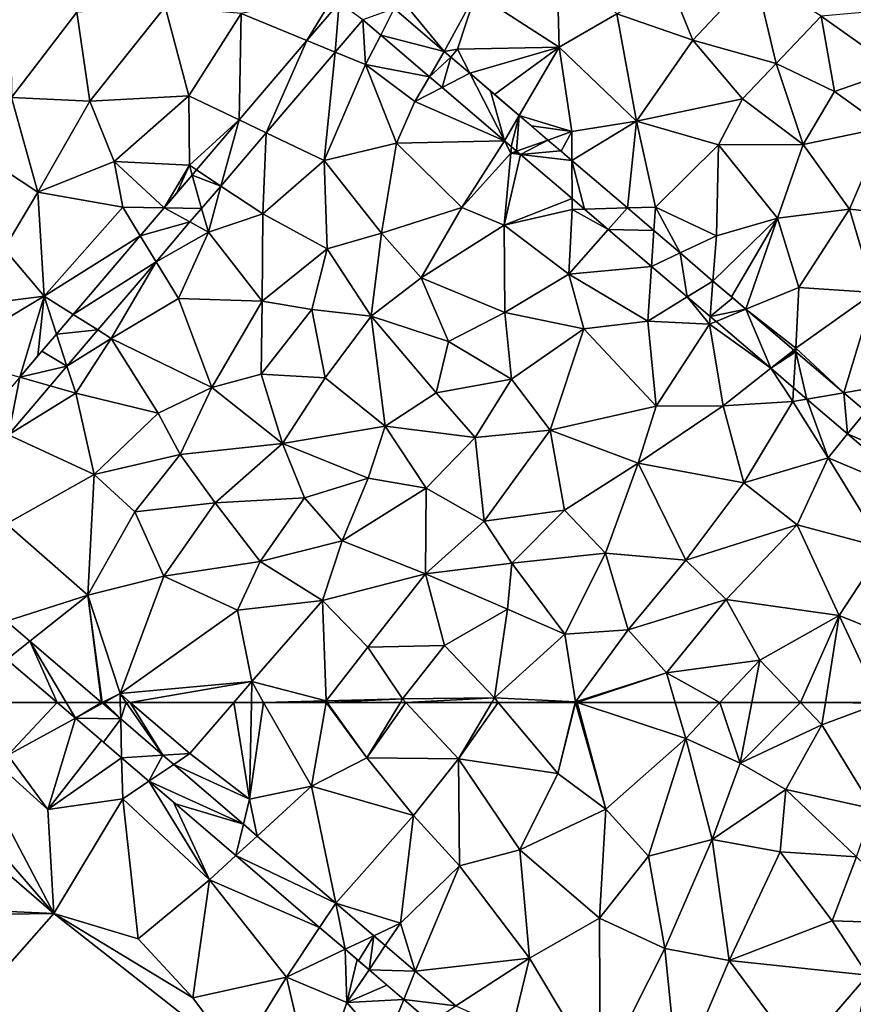
# Model space of a CAD drawing. Extents: x 2981 to 4000, y -2040 to -997.
# Drawn here: x 3780 to 3837, y -1521 to -1453 of the extents above; entities that cross this region are included whole.
import ezdxf

# ---------------------------------------------------------------- set-up
doc = ezdxf.new("R2010")
doc.units = 0
doc.header["$MEASUREMENT"] = 0
doc.layers.add('Terraen', color=33, linetype='Continuous')
doc.layers.add('Terraen_vej', color=33, linetype='Continuous')

# ---------------------------------------------------------------- blocks, each defined once
blk = doc.blocks.new('1km_6223_576_Flyttet_X-573000m_Y-6225000m_ACAD_1_FMEBLOCK39')
at = {"layer": 'Terraen', "color": 9, "true_color": 0xbbbbbb}
for points in [[(-47.544, 62.5, 1.92), (-60.976, 49.21, 1.974), (-30.6, 47.85, 1.86)], [(-47.544, 62.5, 1.92), (-30.6, 47.85, 1.86), (-43, 62.18, 1.88)], [(-30.6, 47.85, 1.86), (-37.49, 60.91, 1.84), (-43, 62.18, 1.88)], [(-30.374, 62.5, 1.932), (-33.82, 62.5, 1.894), (-33.78, 58.85, 1.85)], [(-30.374, 62.5, 1.932), (-33.78, 58.85, 1.85), (-29.103, 61.411, 1.933)], [(-27.227, 62.438, 1.932), (-27.236, 62.5, 1.932), (-27.3, 62.5, 1.932)], [(-27.227, 62.438, 1.932), (-27.114, 62.5, 1.925), (-27.236, 62.5, 1.932)], [(-25.957, 61.35, 1.933), (-27.114, 62.5, 1.925), (-27.227, 62.438, 1.932)], [(-25.957, 61.35, 1.933), (-25.985, 62.5, 1.879), (-27.114, 62.5, 1.925)], [(-25.575, 62.5, 1.862), (-25.985, 62.5, 1.879), (-25.957, 61.35, 1.933)], [(-23.021, 58.836, 1.935), (-25.575, 62.5, 1.862), (-25.957, 61.35, 1.933)], [(-23.021, 58.836, 1.935), (-25.29, 62.5, 1.854), (-25.575, 62.5, 1.862)], [(-23.021, 58.836, 1.935), (-21.16, 58.95, 1.88), (-25.29, 62.5, 1.854)], [(-25.29, 62.5, 1.854), (-21.16, 58.95, 1.88), (-18.107, 62.5, 1.887)], [(-18.107, 62.5, 1.887), (-21.16, 58.95, 1.88), (-17.01, 55.78, 1.91)], [(-18.107, 62.5, 1.887), (-17.01, 55.78, 1.91), (-16.887, 62.5, 1.894)], [(-16.887, 62.5, 1.894), (-17.01, 55.78, 1.91), (-16.034, 62.5, 1.896)], [(-17.01, 55.78, 1.91), (-12.72, 56.68, 1.92), (-16.034, 62.5, 1.896)], [(-16.034, 62.5, 1.896), (-12.72, 56.68, 1.92), (-11.707, 62.5, 1.94)], [(-11.707, 62.5, 1.94), (-12.72, 56.68, 1.92), (-8.87, 58.65, 1.95)], [(-11.707, 62.5, 1.94), (-8.87, 58.65, 1.95), (-11.619, 62.5, 1.94)], [(-11.619, 62.5, 1.94), (-8.87, 58.65, 1.95), (-6.541, 62.5, 1.959)], [(-6.541, 62.5, 1.959), (-8.87, 58.65, 1.95), (-6.156, 62.5, 1.96)], [(-8.87, 58.65, 1.95), (-2.5, 58.59, 1.96), (-6.156, 62.5, 1.96)], [(-6.156, 62.5, 1.96), (-2.5, 58.59, 1.96), (-0.193, 62.5, 1.96)], [(-0.193, 62.5, 1.96), (-2.5, 58.59, 1.96), (0.25, 62.5, 1.962)], [(-2.5, 58.59, 1.96), (4.39, 57.56, 1.99), (0.25, 62.5, 1.962)], [(5.59, 62.5, 1.95), (0.25, 62.5, 1.962), (4.39, 57.56, 1.99)], [(5.59, 62.5, 1.95), (4.39, 57.56, 1.99), (5.611, 62.5, 1.95)], [(4.39, 57.56, 1.99), (7.71, 55.09, 2), (5.611, 62.5, 1.95)], [(5.611, 62.5, 1.95), (7.71, 55.09, 2), (5.72, 62.5, 1.95)], [(12.532, 62.5, 1.977), (5.72, 62.5, 1.95), (13.27, 59.99, 1.96)], [(7.71, 55.09, 2), (13.27, 59.99, 1.96), (5.72, 62.5, 1.95)], [(12.532, 62.5, 1.977), (13.27, 59.99, 1.96), (15.637, 62.5, 1.983)], [(15.637, 62.5, 1.983), (13.27, 59.99, 1.96), (17.03, 58.28, 1.99)], [(15.637, 62.5, 1.983), (17.03, 58.28, 1.99), (17.843, 62.5, 2.002)], [(17.843, 62.5, 2.002), (17.03, 58.28, 1.99), (21.219, 62.5, 2.036)], [(17.03, 58.28, 1.99), (22.71, 60.94, 2.05), (21.219, 62.5, 2.036)], [(21.219, 62.5, 2.036), (22.71, 60.94, 2.05), (22.957, 62.5, 2.044)], [(22.957, 62.5, 2.044), (22.71, 60.94, 2.05), (26.75, 62.44, 2.03)], [(26.26, 55.12, 1.97), (26.75, 62.44, 2.03), (22.71, 60.94, 2.05)], [(22.957, 62.5, 2.044), (26.75, 62.44, 2.03), (26.722, 62.5, 2.03)], [(-31.01, 55.06, 1.82), (-33.78, 58.85, 1.85), (-37.49, 60.91, 1.84)], [(-30.6, 47.85, 1.86), (-31.01, 55.06, 1.82), (-37.49, 60.91, 1.84)], [(-29.103, 61.411, 1.933), (-33.78, 58.85, 1.85), (-31.01, 55.06, 1.82)], [(-29.103, 61.411, 1.933), (-31.01, 55.06, 1.82), (-27.282, 59.852, 1.934)], [(20.2, 56.45, 2.01), (22.71, 60.94, 2.05), (17.03, 58.28, 1.99)], [(26.26, 55.12, 1.97), (22.71, 60.94, 2.05), (20.2, 56.45, 2.01)], [(-31.01, 55.06, 1.82), (-25.89, 58.66, 1.935), (-27.282, 59.852, 1.934)], [(10.67, 51.84, 2), (13.27, 59.99, 1.96), (7.71, 55.09, 2)], [(10.67, 51.84, 2), (15.1, 52.98, 2), (13.27, 59.99, 1.96)], [(15.1, 52.98, 2), (17.03, 58.28, 1.99), (13.27, 59.99, 1.96)], [(-22.276, 58.198, 1.936), (-21.16, 58.95, 1.88), (-23.021, 58.836, 1.935)], [(-22.276, 58.198, 1.936), (-17.01, 55.78, 1.91), (-21.16, 58.95, 1.88)], [(-25.89, 58.66, 1.935), (-31.01, 55.06, 1.82), (-25.82, 55.81, 1.87)], [(-25.89, 58.66, 1.935), (-25.82, 55.81, 1.87), (-23.997, 57.038, 1.936)], [(-22.276, 58.198, 1.936), (-17.431, 54.049, 1.939), (-17.01, 55.78, 1.91)], [(-5.64, 54.66, 1.97), (-8.87, 58.65, 1.95), (-12.72, 56.68, 1.92)], [(-5.64, 54.66, 1.97), (-2.5, 58.59, 1.96), (-8.87, 58.65, 1.95)], [(-2.43, 51.15, 1.99), (-2.5, 58.59, 1.96), (-5.64, 54.66, 1.97)], [(1.75, 52.28, 2.02), (4.39, 57.56, 1.99), (-2.5, 58.59, 1.96)], [(-2.43, 51.15, 1.99), (1.75, 52.28, 2.02), (-2.5, 58.59, 1.96)], [(15.1, 52.98, 2), (20.2, 56.45, 2.01), (17.03, 58.28, 1.99)], [(7.71, 55.09, 2), (4.39, 57.56, 1.99), (1.75, 52.28, 2.02)], [(-23.997, 57.038, 1.936), (-25.82, 55.81, 1.87), (-19.79, 50.19, 1.9)], [(-23.997, 57.038, 1.936), (-19.79, 50.19, 1.9), (-22.283, 55.571, 1.937)], [(-17.01, 55.78, 1.91), (-16.477, 53.231, 1.939), (-12.72, 56.68, 1.92)], [(-11.036, 48.572, 1.943), (-12.72, 56.68, 1.92), (-16.477, 53.231, 1.939)], [(-11.036, 48.572, 1.943), (-5.64, 54.66, 1.97), (-12.72, 56.68, 1.92)], [(15.1, 52.98, 2), (19.82, 52.14, 1.94), (20.2, 56.45, 2.01)], [(19.82, 52.14, 1.94), (25.12, 51.78, 1.92), (20.2, 56.45, 2.01)], [(25.12, 51.78, 1.92), (26.26, 55.12, 1.97), (20.2, 56.45, 2.01)], [(-30.6, 47.85, 1.86), (-25.82, 55.81, 1.87), (-31.01, 55.06, 1.82)], [(-24.75, 46.09, 1.91), (-25.82, 55.81, 1.87), (-30.6, 47.85, 1.86)], [(-24.75, 46.09, 1.91), (-19.79, 50.19, 1.9), (-25.82, 55.81, 1.87)], [(-19.79, 50.19, 1.9), (-17.961, 51.869, 1.939), (-22.283, 55.571, 1.937)], [(-16.477, 53.231, 1.939), (-17.01, 55.78, 1.91), (-17.431, 54.049, 1.939)], [(-11.036, 48.572, 1.943), (-6.53, 47.19, 1.94), (-5.64, 54.66, 1.97)], [(-6.53, 47.19, 1.94), (-2.43, 51.15, 1.99), (-5.64, 54.66, 1.97)], [(7.27, 47.52, 2.01), (7.71, 55.09, 2), (1.75, 52.28, 2.02)], [(7.27, 47.52, 2.01), (10.67, 51.84, 2), (7.71, 55.09, 2)], [(11.82, 45.43, 2), (15.1, 52.98, 2), (10.67, 51.84, 2)], [(11.82, 45.43, 2), (16.27, 44.59, 1.97), (15.1, 52.98, 2)], [(16.27, 44.59, 1.97), (19.82, 52.14, 1.94), (15.1, 52.98, 2)], [(2.41, 44.76, 2.01), (1.75, 52.28, 2.02), (-2.43, 51.15, 1.99)], [(2.41, 44.76, 2.01), (7.27, 47.52, 2.01), (1.75, 52.28, 2.02)], [(23.42, 47.35, 1.94), (19.82, 52.14, 1.94), (16.27, 44.59, 1.97)], [(23.42, 47.35, 1.94), (25.12, 51.78, 1.92), (19.82, 52.14, 1.94)], [(-17.961, 51.869, 1.939), (-19.79, 50.19, 1.9), (-12.15, 46.893, 1.943)], [(11.82, 45.43, 2), (10.67, 51.84, 2), (7.27, 47.52, 2.01)], [(29.97, 47.14, 1.88), (25.12, 51.78, 1.92), (23.42, 47.35, 1.94)], [(-5.523, 43.851, 1.947), (-2.43, 51.15, 1.99), (-6.53, 47.19, 1.94)], [(-5.523, 43.851, 1.947), (2.41, 44.76, 2.01), (-2.43, 51.15, 1.99)], [(-24.75, 46.09, 1.91), (-20.96, 42, 1.93), (-19.79, 50.19, 1.9)], [(-14.44, 43.44, 1.94), (-19.79, 50.19, 1.9), (-20.96, 42, 1.93)], [(-12.15, 46.893, 1.943), (-19.79, 50.19, 1.9), (-14.44, 43.44, 1.94)], [(-30.6, 47.85, 1.86), (-60.976, 49.21, 1.974), (-62.5, 47.426, 1.971)], [(-8.392, 46.307, 1.945), (-6.53, 47.19, 1.94), (-11.036, 48.572, 1.943)], [(-62.5, 11.656, 1.799), (-30.6, 47.85, 1.86), (-62.5, 47.426, 1.971)], [(-62.5, 11.656, 1.799), (-17.87, 37.86, 1.95), (-30.6, 47.85, 1.86)], [(-24.75, 46.09, 1.91), (-30.6, 47.85, 1.86), (-20.96, 42, 1.93)], [(-17.87, 37.86, 1.95), (-20.96, 42, 1.93), (-30.6, 47.85, 1.86)], [(-7.592, 45.623, 1.945), (-6.53, 47.19, 1.94), (-8.392, 46.307, 1.945)], [(-5.523, 43.851, 1.947), (-6.53, 47.19, 1.94), (-7.592, 45.623, 1.945)], [(7.33, 36.55, 1.94), (7.27, 47.52, 2.01), (2.41, 44.76, 2.01)], [(7.33, 36.55, 1.94), (11.82, 45.43, 2), (7.27, 47.52, 2.01)], [(25.89, 43.57, 1.95), (23.42, 47.35, 1.94), (16.27, 44.59, 1.97)], [(25.89, 43.57, 1.95), (29.97, 47.14, 1.88), (23.42, 47.35, 1.94)], [(-12.15, 46.893, 1.943), (-14.44, 43.44, 1.94), (-10.371, 45.369, 1.944)], [(-10.371, 45.369, 1.944), (-14.44, 43.44, 1.94), (-10.27, 41.67, 1.95)], [(-10.371, 45.369, 1.944), (-10.27, 41.67, 1.95), (-9.555, 44.671, 1.944)], [(7.33, 36.55, 1.94), (12.74, 36.26, 1.93), (11.82, 45.43, 2)], [(12.74, 36.26, 1.93), (16.27, 44.59, 1.97), (11.82, 45.43, 2)], [(-10.27, 41.67, 1.95), (-8.721, 43.956, 1.945), (-9.555, 44.671, 1.944)], [(-5.523, 43.851, 1.947), (-2.704, 41.436, 1.949), (2.41, 44.76, 2.01)], [(-2.704, 41.436, 1.949), (1.2, 39.7, 1.98), (2.41, 44.76, 2.01)], [(7.33, 36.55, 1.94), (2.41, 44.76, 2.01), (1.2, 39.7, 1.98)], [(12.74, 36.26, 1.93), (21.14, 38.04, 1.93), (16.27, 44.59, 1.97)], [(21.14, 38.04, 1.93), (25.89, 43.57, 1.95), (16.27, 44.59, 1.97)], [(-8.721, 43.956, 1.945), (-10.27, 41.67, 1.95), (-7.478, 42.892, 1.945)], [(-17.87, 37.86, 1.95), (-14.44, 43.44, 1.94), (-20.96, 42, 1.93)], [(-12.5, 35.15, 1.96), (-14.44, 43.44, 1.94), (-17.87, 37.86, 1.95)], [(-12.5, 35.15, 1.96), (-10.27, 41.67, 1.95), (-14.44, 43.44, 1.94)], [(21.14, 38.04, 1.93), (24.63, 37.24, 1.91), (25.89, 43.57, 1.95)], [(-10.27, 41.67, 1.95), (-6.312, 41.893, 1.946), (-7.478, 42.892, 1.945)], [(-6.312, 41.893, 1.946), (-10.27, 41.67, 1.95), (-7.62, 38.65, 1.96)], [(-6.312, 41.893, 1.946), (-7.62, 38.65, 1.96), (-4.452, 40.3, 1.947)], [(-12.5, 35.15, 1.96), (-7.62, 38.65, 1.96), (-10.27, 41.67, 1.95)]]:
    blk.add_polyline3d(points, close=True, dxfattribs=at)
blk = doc.blocks.new('1km_6223_576_Flyttet_X-573000m_Y-6225000m_ACAD_1_FMEBLOCK68')
at = {"layer": 'Terraen_vej', "color": 251, "true_color": 0x555555}
for points in [[(-16.205, -17.38, 1.891), (-15.92, -13.968, 1.912), (-18.153, -16.581, 1.915)], [(-15.92, -13.968, 1.912), (-16.205, -17.38, 1.891), (-14.283, -15.13, 1.889)], [(-12.102, -14.362, 1.909), (-14.283, -15.13, 1.889), (-13.036, -16.195, 1.889)], [(-12.102, -14.362, 1.909), (-13.036, -16.195, 1.889), (-8.622, -17.334, 1.909)], [(-8.622, -17.334, 1.909), (-13.036, -16.195, 1.889), (-9.654, -19.083, 1.89)], [(-22.855, -22.086, 1.919), (-20.985, -22.976, 1.896), (-18.153, -16.581, 1.915)], [(-16.205, -17.38, 1.891), (-18.153, -16.581, 1.915), (-20.985, -22.976, 1.896)], [(-8.622, -17.334, 1.909), (-9.654, -19.083, 1.89), (-8.156, -17.733, 1.909)], [(-8.156, -17.733, 1.909), (-9.654, -19.083, 1.89), (-8.773, -19.836, 1.89)], [(-8.156, -17.733, 1.909), (-8.773, -19.836, 1.89), (-6.848, -18.849, 1.909)], [(-6.848, -18.849, 1.909), (-8.773, -19.836, 1.89), (-4.451, -23.527, 1.891)], [(-6.848, -18.849, 1.909), (-4.451, -23.527, 1.891), (-5.415, -20.073, 1.91)], [(-4.451, -23.527, 1.891), (-3.423, -21.775, 1.91), (-5.415, -20.073, 1.91)], [(-3.423, -21.775, 1.91), (-4.451, -23.527, 1.891), (-3.985, -23.925, 1.891)], [(-3.598, -24.255, 1.891), (-3.423, -21.775, 1.91), (-3.985, -23.925, 1.891)], [(-3.598, -24.255, 1.891), (-1.426, -23.48, 1.91), (-3.423, -21.775, 1.91)], [(-22.855, -22.086, 1.919), (-25.819, -25.557, 1.922), (-24.139, -26.669, 1.9)], [(-22.855, -22.086, 1.919), (-24.139, -26.669, 1.9), (-20.985, -22.976, 1.896)], [(-3.598, -24.255, 1.891), (-3.336, -24.479, 1.891), (-1.426, -23.48, 1.91)], [(-1.426, -23.48, 1.91), (-3.336, -24.479, 1.891), (-0.552, -24.227, 1.91)], [(-3.336, -24.479, 1.891), (0.237, -24.901, 1.91), (-0.552, -24.227, 1.91)], [(0.237, -24.901, 1.91), (-3.336, -24.479, 1.891), (0.252, -27.544, 1.892)], [(0.237, -24.901, 1.91), (1.11, -28.276, 1.893), (4.093, -28.194, 1.91)], [(0.237, -24.901, 1.91), (0.252, -27.544, 1.892), (1.11, -28.276, 1.893)], [(-26.12, -25.909, 1.923), (-28.061, -28.182, 1.924), (-25.463, -28.219, 1.901)], [(-26.12, -25.909, 1.923), (-24.139, -26.669, 1.9), (-25.819, -25.557, 1.922)], [(-26.12, -25.909, 1.923), (-25.463, -28.219, 1.901), (-24.139, -26.669, 1.9)], [(-29.722, -30.126, 1.926), (-26.272, -29.166, 1.902), (-28.061, -28.182, 1.924)], [(-25.463, -28.219, 1.901), (-28.061, -28.182, 1.924), (-26.272, -29.166, 1.902)], [(4.093, -28.194, 1.91), (1.11, -28.276, 1.893), (2.764, -29.689, 1.893)], [(4.093, -28.194, 1.91), (2.764, -29.689, 1.893), (5.933, -29.766, 1.911)], [(-29.722, -30.126, 1.926), (-28.627, -31.923, 1.905), (-26.272, -29.166, 1.902)], [(5.933, -29.766, 1.911), (2.764, -29.689, 1.893), (5.76, -32.248, 1.894)], [(5.933, -29.766, 1.911), (5.76, -32.248, 1.894), (7.745, -31.313, 1.911)], [(-34.38, -35.579, 1.931), (-28.627, -31.923, 1.905), (-29.722, -30.126, 1.926)], [(7.745, -31.313, 1.911), (5.76, -32.248, 1.894), (8.234, -34.36, 1.894)], [(10.026, -33.261, 1.911), (7.745, -31.313, 1.911), (8.234, -34.36, 1.894)], [(-34.38, -35.579, 1.931), (-32.668, -36.654, 1.909), (-28.627, -31.923, 1.905)], [(10.026, -33.261, 1.911), (8.234, -34.36, 1.894), (9.829, -35.723, 1.895)], [(10.026, -33.261, 1.911), (9.829, -35.723, 1.895), (11.395, -34.43, 1.911)], [(9.829, -35.723, 1.895), (12.316, -35.217, 1.911), (11.395, -34.43, 1.911)], [(12.316, -35.217, 1.911), (9.829, -35.723, 1.895), (10.239, -36.073, 1.895)], [(12.316, -35.217, 1.911), (10.239, -36.073, 1.895), (14.038, -39.318, 1.896)], [(12.316, -35.217, 1.911), (14.038, -39.318, 1.896), (15.634, -38.051, 1.912)], [(-35.544, -36.942, 1.932), (-32.668, -36.654, 1.909), (-34.38, -35.579, 1.931)], [(-35.544, -36.942, 1.932), (-34.817, -39.17, 1.912), (-32.668, -36.654, 1.909)], [(-34.817, -39.17, 1.912), (-35.544, -36.942, 1.932), (-36.558, -38.128, 1.933)], [(-38.092, -39.924, 1.935), (-34.817, -39.17, 1.912), (-36.558, -38.128, 1.933)], [(15.634, -38.051, 1.912), (14.038, -39.318, 1.896), (15.704, -38.111, 1.912)], [(14.038, -39.318, 1.896), (15.772, -38.169, 1.912), (15.704, -38.111, 1.912)], [(15.772, -38.169, 1.912), (14.038, -39.318, 1.896), (15.623, -40.671, 1.896)], [(15.772, -38.169, 1.912), (15.623, -40.671, 1.896), (16.538, -41.453, 1.896)], [(15.772, -38.169, 1.912), (16.538, -41.453, 1.896), (19.101, -41.012, 1.912)], [(-38.092, -39.924, 1.935), (-35.983, -40.535, 1.913), (-34.817, -39.17, 1.912)], [(-40.761, -43.049, 1.937), (-38.878, -43.924, 1.916), (-38.092, -39.924, 1.935)], [(-38.092, -39.924, 1.935), (-38.878, -43.924, 1.916), (-35.983, -40.535, 1.913)], [(19.101, -41.012, 1.912), (16.538, -41.453, 1.896), (19.372, -43.873, 1.897)], [(19.101, -41.012, 1.912), (19.372, -43.873, 1.897), (20.638, -42.324, 1.912)], [(20.638, -42.324, 1.912), (19.372, -43.873, 1.897), (25.694, -46.643, 1.912)], [(25.694, -46.643, 1.912), (19.372, -43.873, 1.897), (24.497, -48.25, 1.898)], [(-39.006, -56.863, 1.928), (-38.977, -59.521, 1.93), (-37.38, -58.255, 1.929)], [(-37.38, -58.255, 1.929), (-38.977, -59.521, 1.93), (-35.498, -62.5, 1.932)], [(-34.87, -62.5, 1.932), (-37.38, -58.255, 1.929), (-35.498, -62.5, 1.932)], [(-34.87, -62.5, 1.932), (-32.423, -62.5, 1.932), (-37.38, -58.255, 1.929)]]:
    blk.add_polyline3d(points, close=True, dxfattribs=at)
blk = doc.blocks.new('1km_6223_576_Flyttet_X-573000m_Y-6225000m_ACAD_1_FMEBLOCK91')
at = {"layer": 'Terraen_vej', "color": 251, "true_color": 0x555555}
for points in [[(-29.103, 61.411, 1.933), (-29.747, 62.5, 1.932), (-30.374, 62.5, 1.932)], [(-29.103, 61.411, 1.933), (-27.3, 62.5, 1.932), (-29.747, 62.5, 1.932)], [(-29.103, 61.411, 1.933), (-27.227, 62.438, 1.932), (-27.3, 62.5, 1.932)], [(-29.103, 61.411, 1.933), (-25.957, 61.35, 1.933), (-27.227, 62.438, 1.932)], [(-25.957, 61.35, 1.933), (-29.103, 61.411, 1.933), (-27.153, 59.741, 1.934)], [(-25.89, 58.66, 1.935), (-25.957, 61.35, 1.933), (-27.153, 59.741, 1.934)], [(-23.021, 58.836, 1.935), (-25.957, 61.35, 1.933), (-25.89, 58.66, 1.935)], [(-23.997, 57.038, 1.936), (-23.021, 58.836, 1.935), (-25.89, 58.66, 1.935)], [(-23.997, 57.038, 1.936), (-22.276, 58.198, 1.936), (-23.021, 58.836, 1.935)], [(-23.997, 57.038, 1.936), (-17.431, 54.049, 1.939), (-22.276, 58.198, 1.936)], [(-22.159, 55.464, 1.937), (-17.431, 54.049, 1.939), (-23.997, 57.038, 1.936)], [(-22.159, 55.464, 1.937), (-17.961, 51.869, 1.939), (-17.431, 54.049, 1.939)], [(-17.961, 51.869, 1.939), (-16.477, 53.231, 1.939), (-17.431, 54.049, 1.939)], [(-17.961, 51.869, 1.939), (-11.036, 48.572, 1.943), (-16.477, 53.231, 1.939)], [(-17.961, 51.869, 1.939), (-12.15, 46.893, 1.943), (-11.036, 48.572, 1.943)], [(-10.371, 45.369, 1.944), (-11.036, 48.572, 1.943), (-12.15, 46.893, 1.943)], [(-10.371, 45.369, 1.944), (-8.392, 46.307, 1.945), (-11.036, 48.572, 1.943)], [(-8.392, 46.307, 1.945), (-10.371, 45.369, 1.944), (-9.441, 44.573, 1.944)], [(-8.721, 43.956, 1.945), (-8.392, 46.307, 1.945), (-9.441, 44.573, 1.944)], [(-8.721, 43.956, 1.945), (-7.592, 45.623, 1.945), (-8.392, 46.307, 1.945)], [(-8.721, 43.956, 1.945), (-5.523, 43.851, 1.947), (-7.592, 45.623, 1.945)], [(-8.721, 43.956, 1.945), (-6.312, 41.893, 1.946), (-5.523, 43.851, 1.947)], [(-5.523, 43.851, 1.947), (-6.312, 41.893, 1.946), (-2.704, 41.436, 1.949)], [(-4.452, 40.3, 1.947), (-2.704, 41.436, 1.949), (-6.312, 41.893, 1.946)]]:
    blk.add_polyline3d(points, close=True, dxfattribs=at)
blk = doc.blocks.new('1km_6223_576_Flyttet_X-573000m_Y-6225000m_ACAD_1_FMEBLOCK125')
at = {"layer": 'Terraen', "color": 9, "true_color": 0xbbbbbb}
for points in [[(4.48, -17.04, 1.86), (4.28, -10.18, 1.89), (-1.3, -13.28, 1.88)], [(4.48, -17.04, 1.86), (8.48, -14.73, 1.87), (4.28, -10.18, 1.89)], [(-33.54, -20.53, 2.06), (-29.01, -14.6, 2.06), (-33.61, -11.77, 2.02)], [(13.76, -16.54, 1.87), (18.05, -11.97, 1.92), (12.25, -12.83, 1.9)], [(19.53, -18.17, 1.96), (18.05, -11.97, 1.92), (13.76, -16.54, 1.87)], [(19.53, -18.17, 1.96), (22.66, -14.88, 2.01), (18.05, -11.97, 1.92)], [(13.76, -16.54, 1.87), (12.25, -12.83, 1.9), (8.48, -14.73, 1.87)], [(-13.029, -16.581, 1.915), (-11.07, -13.33, 1.91), (-17.59, -14.71, 1.96)], [(-10.797, -13.968, 1.912), (-11.07, -13.33, 1.91), (-13.029, -16.581, 1.915)], [(-3.499, -17.334, 1.909), (-6.59, -13.6, 1.91), (-6.978, -14.362, 1.909)], [(-3.499, -17.334, 1.909), (-1.3, -13.28, 1.88), (-6.59, -13.6, 1.91)], [(-3.499, -17.334, 1.909), (-2.58, -17.18, 1.87), (-1.3, -13.28, 1.88)], [(-2.58, -17.18, 1.87), (4.48, -17.04, 1.86), (-1.3, -13.28, 1.88)], [(-28.09, -20.79, 1.99), (-22.87, -14.24, 2), (-29.01, -14.6, 2.06)], [(-21.23, -20.42, 1.92), (-22.87, -14.24, 2), (-28.09, -20.79, 1.99)], [(-21.23, -20.42, 1.92), (-17.59, -14.71, 1.96), (-22.87, -14.24, 2)], [(27.92, -18.62, 2.06), (29.44, -14.28, 2.1), (22.66, -14.88, 2.01)], [(-33.54, -20.53, 2.06), (-28.09, -20.79, 1.99), (-29.01, -14.6, 2.06)], [(-17.731, -22.086, 1.919), (-17.59, -14.71, 1.96), (-21.23, -20.42, 1.92)], [(-13.029, -16.581, 1.915), (-17.59, -14.71, 1.96), (-17.731, -22.086, 1.919)], [(9.84, -22.18, 1.86), (8.48, -14.73, 1.87), (4.48, -17.04, 1.86)], [(9.84, -22.18, 1.86), (13.76, -16.54, 1.87), (8.48, -14.73, 1.87)], [(23.59, -20.12, 1.97), (22.66, -14.88, 2.01), (19.53, -18.17, 1.96)], [(23.59, -20.12, 1.97), (27.92, -18.62, 2.06), (22.66, -14.88, 2.01)], [(-11.081, -17.38, 1.891), (-8.96, -18.25, 1.85), (-9.159, -15.13, 1.889)], [(-9.159, -15.13, 1.889), (-8.96, -18.25, 1.85), (-7.912, -16.195, 1.889)], [(-7.912, -16.195, 1.889), (-8.96, -18.25, 1.85), (-4.531, -19.083, 1.89)], [(-1.725, -18.849, 1.909), (4.48, -17.04, 1.86), (-2.58, -17.18, 1.87)], [(4.48, -17.04, 1.86), (-1.725, -18.849, 1.909), (-0.016, -20.309, 1.91)], [(1.701, -21.775, 1.91), (4.48, -17.04, 1.86), (-0.016, -20.309, 1.91)], [(1.701, -21.775, 1.91), (5.35, -22.89, 1.86), (4.48, -17.04, 1.86)], [(5.35, -22.89, 1.86), (9.84, -22.18, 1.86), (4.48, -17.04, 1.86)], [(9.84, -22.18, 1.86), (17.19, -20.63, 1.87), (13.76, -16.54, 1.87)], [(17.19, -20.63, 1.87), (19.53, -18.17, 1.96), (13.76, -16.54, 1.87)], [(-15.861, -22.976, 1.896), (-11.84, -24.89, 1.88), (-11.081, -17.38, 1.891)], [(-11.081, -17.38, 1.891), (-11.84, -24.89, 1.88), (-8.96, -18.25, 1.85)], [(-3.032, -17.733, 1.909), (-2.58, -17.18, 1.87), (-3.499, -17.334, 1.909)], [(-1.725, -18.849, 1.909), (-2.58, -17.18, 1.87), (-3.032, -17.733, 1.909)], [(-11.84, -24.89, 1.88), (-6.81, -23.69, 1.87), (-8.96, -18.25, 1.85)], [(-5.55, -20.81, 1.83), (-8.96, -18.25, 1.85), (-6.81, -23.69, 1.87)], [(-4.531, -19.083, 1.89), (-8.96, -18.25, 1.85), (-5.55, -20.81, 1.83)], [(21.42, -23.79, 1.89), (19.53, -18.17, 1.96), (17.19, -20.63, 1.87)], [(21.42, -23.79, 1.89), (23.59, -20.12, 1.97), (19.53, -18.17, 1.96)], [(-4.531, -19.083, 1.89), (-5.55, -20.81, 1.83), (-3.649, -19.836, 1.89)], [(23.59, -20.12, 1.97), (27.06, -22.6, 2), (27.92, -18.62, 2.06)], [(-26.41, -24.96, 1.94), (-21.23, -20.42, 1.92), (-28.09, -20.79, 1.99)], [(-26.41, -24.96, 1.94), (-21.19, -25.23, 1.9), (-21.23, -20.42, 1.92)], [(-17.731, -22.086, 1.919), (-21.23, -20.42, 1.92), (-21.19, -25.23, 1.9)], [(-3.649, -19.836, 1.89), (-5.55, -20.81, 1.83), (0.672, -23.527, 1.891)], [(21.42, -23.79, 1.89), (27.06, -22.6, 2), (23.59, -20.12, 1.97)], [(-31.7, -27.09, 1.97), (-33.54, -20.53, 2.06), (-37.44, -23.32, 2.05)], [(-31.7, -27.09, 1.97), (-28.09, -20.79, 1.99), (-33.54, -20.53, 2.06)], [(-26.41, -24.96, 1.94), (-28.09, -20.79, 1.99), (-31.7, -27.09, 1.97)], [(0.672, -23.527, 1.891), (-5.55, -20.81, 1.83), (-6.81, -23.69, 1.87)], [(9.84, -22.18, 1.86), (15.54, -23.81, 1.86), (17.19, -20.63, 1.87)], [(21.42, -23.79, 1.89), (17.19, -20.63, 1.87), (15.54, -23.81, 1.86)], [(5.35, -22.89, 1.86), (1.701, -21.775, 1.91), (2.546, -22.496, 1.91)], [(-20.696, -25.557, 1.922), (-17.731, -22.086, 1.919), (-21.19, -25.23, 1.9)], [(3.697, -23.48, 1.91), (5.35, -22.89, 1.86), (2.546, -22.496, 1.91)], [(5.361, -24.901, 1.91), (9.84, -22.18, 1.86), (5.35, -22.89, 1.86)], [(9.217, -28.194, 1.91), (9.84, -22.18, 1.86), (5.361, -24.901, 1.91)], [(9.217, -28.194, 1.91), (11.17, -28.14, 1.83), (9.84, -22.18, 1.86)], [(11.17, -28.14, 1.83), (15.54, -23.81, 1.86), (9.84, -22.18, 1.86)], [(-19.015, -26.669, 1.9), (-16.08, -28.61, 1.89), (-15.861, -22.976, 1.896)], [(-16.08, -28.61, 1.89), (-11.84, -24.89, 1.88), (-15.861, -22.976, 1.896)], [(5.35, -22.89, 1.86), (3.697, -23.48, 1.91), (4.615, -24.263, 1.91)], [(5.361, -24.901, 1.91), (5.35, -22.89, 1.86), (4.615, -24.263, 1.91)], [(24.62, -28.28, 1.94), (27.06, -22.6, 2), (21.42, -23.79, 1.89)], [(28.69, -28.72, 1.96), (27.06, -22.6, 2), (24.62, -28.28, 1.94)], [(-34.05, -31.02, 1.96), (-31.7, -27.09, 1.97), (-37.44, -23.32, 2.05)], [(-7.85, -29.95, 1.9), (-6.81, -23.69, 1.87), (-11.84, -24.89, 1.88)], [(-7.85, -29.95, 1.9), (-2.27, -28.15, 1.86), (-6.81, -23.69, 1.87)], [(0.672, -23.527, 1.891), (-6.81, -23.69, 1.87), (-2.27, -28.15, 1.86)], [(0.672, -23.527, 1.891), (-2.27, -28.15, 1.86), (1.12, -24.4, 1.84)], [(0.672, -23.527, 1.891), (1.12, -24.4, 1.84), (1.159, -23.942, 1.891)], [(15.4, -30.12, 1.83), (15.54, -23.81, 1.86), (11.17, -28.14, 1.83)], [(19.62, -28.91, 1.87), (15.54, -23.81, 1.86), (15.4, -30.12, 1.83)], [(19.62, -28.91, 1.87), (21.42, -23.79, 1.89), (15.54, -23.81, 1.86)], [(19.62, -28.91, 1.87), (24.62, -28.28, 1.94), (21.42, -23.79, 1.89)], [(-2.27, -28.15, 1.86), (0.67, -29.39, 1.85), (1.12, -24.4, 1.84)], [(1.787, -24.479, 1.891), (1.12, -24.4, 1.84), (0.67, -29.39, 1.85)], [(1.787, -24.479, 1.891), (0.67, -29.39, 1.85), (5.376, -27.544, 1.892)], [(1.12, -24.4, 1.84), (1.526, -24.255, 1.891), (1.159, -23.942, 1.891)], [(1.526, -24.255, 1.891), (1.12, -24.4, 1.84), (1.63, -24.345, 1.891)], [(1.12, -24.4, 1.84), (1.787, -24.479, 1.891), (1.63, -24.345, 1.891)], [(-25.81, -28.14, 1.92), (-26.41, -24.96, 1.94), (-31.7, -27.09, 1.97)], [(-22.938, -28.182, 1.924), (-21.19, -25.23, 1.9), (-26.41, -24.96, 1.94)], [(-22.938, -28.182, 1.924), (-26.41, -24.96, 1.94), (-25.81, -28.14, 1.92)], [(-21.19, -25.23, 1.9), (-22.938, -28.182, 1.924), (-22.054, -27.147, 1.924)], [(-20.997, -25.909, 1.923), (-21.19, -25.23, 1.9), (-22.054, -27.147, 1.924)], [(-20.696, -25.557, 1.922), (-21.19, -25.23, 1.9), (-20.997, -25.909, 1.923)], [(-11.63, -31.02, 1.89), (-11.84, -24.89, 1.88), (-16.08, -28.61, 1.89)], [(-11.63, -31.02, 1.89), (-7.85, -29.95, 1.9), (-11.84, -24.89, 1.88)], [(-31.28, -34.31, 1.93), (-31.7, -27.09, 1.97), (-34.05, -31.02, 1.96)], [(-31.28, -34.31, 1.93), (-25.81, -28.14, 1.92), (-31.7, -27.09, 1.97)], [(-20.34, -28.219, 1.901), (-19.87, -29.87, 1.9), (-19.015, -26.669, 1.9)], [(-19.87, -29.87, 1.9), (-16.08, -28.61, 1.89), (-19.015, -26.669, 1.9)], [(5.376, -27.544, 1.892), (0.67, -29.39, 1.85), (5.38, -28.3, 1.83)], [(5.376, -27.544, 1.892), (5.38, -28.3, 1.83), (6.234, -28.276, 1.893)], [(-24.599, -30.126, 1.926), (-25.81, -28.14, 1.92), (-31.28, -34.31, 1.93)], [(-22.938, -28.182, 1.924), (-25.81, -28.14, 1.92), (-24.599, -30.126, 1.926)], [(-21.149, -29.166, 1.902), (-19.87, -29.87, 1.9), (-20.34, -28.219, 1.901)], [(-16.13, -34.66, 1.91), (-16.08, -28.61, 1.89), (-19.87, -29.87, 1.9)], [(-16.13, -34.66, 1.91), (-11.63, -31.02, 1.89), (-16.08, -28.61, 1.89)], [(-5.11, -33.04, 1.87), (-2.27, -28.15, 1.86), (-7.85, -29.95, 1.9)], [(-5.11, -33.04, 1.87), (0.67, -29.39, 1.85), (-2.27, -28.15, 1.86)], [(5.14, -32.78, 1.84), (5.38, -28.3, 1.83), (0.67, -29.39, 1.85)], [(7.888, -29.689, 1.893), (5.38, -28.3, 1.83), (5.14, -32.78, 1.84)], [(6.234, -28.276, 1.893), (5.38, -28.3, 1.83), (7.888, -29.689, 1.893)], [(11.057, -29.766, 1.911), (11.17, -28.14, 1.83), (9.217, -28.194, 1.91)], [(12.869, -31.313, 1.911), (11.17, -28.14, 1.83), (11.057, -29.766, 1.911)], [(12.869, -31.313, 1.911), (15.4, -30.12, 1.83), (11.17, -28.14, 1.83)], [(21.12, -33.7, 1.89), (24.62, -28.28, 1.94), (19.62, -28.91, 1.87)], [(21.12, -33.7, 1.89), (26.33, -34.05, 1.92), (24.62, -28.28, 1.94)], [(26.33, -34.05, 1.92), (28.69, -28.72, 1.96), (24.62, -28.28, 1.94)], [(-23.503, -31.923, 1.905), (-19.87, -29.87, 1.9), (-21.149, -29.166, 1.902)], [(19.62, -28.91, 1.87), (15.149, -33.261, 1.911), (16.427, -34.352, 1.911)], [(15.149, -33.261, 1.911), (19.62, -28.91, 1.87), (15.4, -30.12, 1.83)], [(17.44, -35.217, 1.911), (19.62, -28.91, 1.87), (16.427, -34.352, 1.911)], [(17.44, -35.217, 1.911), (21.12, -33.7, 1.89), (19.62, -28.91, 1.87)], [(-23.503, -31.923, 1.905), (-21.95, -34.47, 1.91), (-19.87, -29.87, 1.9)], [(-21.95, -34.47, 1.91), (-16.13, -34.66, 1.91), (-19.87, -29.87, 1.9)], [(-8.57, -35.71, 1.87), (-7.85, -29.95, 1.9), (-11.63, -31.02, 1.89)], [(-8.57, -35.71, 1.87), (-5.11, -33.04, 1.87), (-7.85, -29.95, 1.9)], [(0.71, -35.45, 1.87), (0.67, -29.39, 1.85), (-5.11, -33.04, 1.87)], [(0.71, -35.45, 1.87), (5.14, -32.78, 1.84), (0.67, -29.39, 1.85)], [(7.888, -29.689, 1.893), (5.14, -32.78, 1.84), (10.884, -32.248, 1.894)], [(-24.599, -30.126, 1.926), (-31.28, -34.31, 1.93), (-29.257, -35.579, 1.931)], [(15.149, -33.261, 1.911), (15.4, -30.12, 1.83), (12.869, -31.313, 1.911)], [(-38.71, -35.25, 2), (-31.28, -34.31, 1.93), (-34.05, -31.02, 1.96)], [(-16.13, -34.66, 1.91), (-12.69, -35.23, 1.9), (-11.63, -31.02, 1.89)], [(-8.57, -35.71, 1.87), (-11.63, -31.02, 1.89), (-12.69, -35.23, 1.9)], [(-27.544, -36.654, 1.909), (-26.61, -37.24, 1.91), (-23.503, -31.923, 1.905)], [(-23.503, -31.923, 1.905), (-26.61, -37.24, 1.91), (-21.95, -34.47, 1.91)], [(0.71, -35.45, 1.87), (6.19, -36.59, 1.85), (5.14, -32.78, 1.84)], [(10.884, -32.248, 1.894), (5.14, -32.78, 1.84), (10.62, -36.04, 1.81)], [(6.19, -36.59, 1.85), (10.62, -36.04, 1.81), (5.14, -32.78, 1.84)], [(10.884, -32.248, 1.894), (10.62, -36.04, 1.81), (13.357, -34.36, 1.894)], [(-3.2, -37.46, 1.88), (-5.11, -33.04, 1.87), (-8.57, -35.71, 1.87)], [(-3.2, -37.46, 1.88), (0.71, -35.45, 1.87), (-5.11, -33.04, 1.87)], [(17.44, -35.217, 1.911), (20.91, -37.93, 1.87), (21.12, -33.7, 1.89)], [(20.91, -37.93, 1.87), (26.33, -34.05, 1.92), (21.12, -33.7, 1.89)], [(24.225, -41.012, 1.912), (26.33, -34.05, 1.92), (20.91, -37.93, 1.87)], [(24.225, -41.012, 1.912), (27.26, -40.49, 1.92), (26.33, -34.05, 1.92)], [(-38.13, -38.43, 1.97), (-31.28, -34.31, 1.93), (-38.71, -35.25, 2)], [(-32.968, -39.924, 1.935), (-31.28, -34.31, 1.93), (-38.13, -38.43, 1.97)], [(-31.28, -34.31, 1.93), (-32.968, -39.924, 1.935), (-31.705, -38.446, 1.933)], [(-30.421, -36.942, 1.932), (-31.28, -34.31, 1.93), (-31.705, -38.446, 1.933)], [(-29.257, -35.579, 1.931), (-31.28, -34.31, 1.93), (-30.421, -36.942, 1.932)], [(-19.63, -40.66, 1.9), (-21.95, -34.47, 1.91), (-26.61, -37.24, 1.91)], [(-19.63, -40.66, 1.9), (-16.13, -34.66, 1.91), (-21.95, -34.47, 1.91)], [(-19.63, -40.66, 1.9), (-16.21, -39.73, 1.88), (-16.13, -34.66, 1.91)], [(-16.21, -39.73, 1.88), (-12.69, -35.23, 1.9), (-16.13, -34.66, 1.91)], [(13.357, -34.36, 1.894), (10.62, -36.04, 1.81), (14.91, -36.26, 1.83)], [(13.357, -34.36, 1.894), (14.91, -36.26, 1.83), (14.953, -35.723, 1.895)], [(-16.21, -39.73, 1.88), (-11.76, -39.98, 1.88), (-12.69, -35.23, 1.9)], [(-11.76, -39.98, 1.88), (-8.57, -35.71, 1.87), (-12.69, -35.23, 1.9)], [(1.17, -40.07, 1.89), (0.71, -35.45, 1.87), (-3.2, -37.46, 1.88)], [(1.17, -40.07, 1.89), (6.19, -36.59, 1.85), (0.71, -35.45, 1.87)], [(20.758, -38.051, 1.912), (20.91, -37.93, 1.87), (17.44, -35.217, 1.911)], [(-7.61, -43.34, 1.85), (-8.57, -35.71, 1.87), (-11.76, -39.98, 1.88)], [(-4.07, -41.03, 1.9), (-8.57, -35.71, 1.87), (-7.61, -43.34, 1.85)], [(-4.07, -41.03, 1.9), (-3.2, -37.46, 1.88), (-8.57, -35.71, 1.87)], [(11.2, -41.95, 1.88), (10.62, -36.04, 1.81), (6.19, -36.59, 1.85)], [(11.2, -41.95, 1.88), (14.91, -36.26, 1.83), (10.62, -36.04, 1.81)], [(14.953, -35.723, 1.895), (14.91, -36.26, 1.83), (15.363, -36.073, 1.895)], [(15.363, -36.073, 1.895), (14.91, -36.26, 1.83), (19.162, -39.318, 1.896)], [(-29.694, -39.17, 1.912), (-26.61, -37.24, 1.91), (-27.544, -36.654, 1.909)], [(3.86, -43.6, 1.89), (6.19, -36.59, 1.85), (1.17, -40.07, 1.89)], [(3.86, -43.6, 1.89), (11.2, -41.95, 1.88), (6.19, -36.59, 1.85)], [(11.2, -41.95, 1.88), (15.87, -41.93, 1.88), (14.91, -36.26, 1.83)], [(19.162, -39.318, 1.896), (14.91, -36.26, 1.83), (15.87, -41.93, 1.88)], [(-29.08, -41.05, 1.9), (-26.61, -37.24, 1.91), (-29.694, -39.17, 1.912)], [(-29.08, -41.05, 1.9), (-23.35, -42.43, 1.92), (-26.61, -37.24, 1.91)], [(-19.63, -40.66, 1.9), (-26.61, -37.24, 1.91), (-23.35, -42.43, 1.92)], [(-4.07, -41.03, 1.9), (1.17, -40.07, 1.89), (-3.2, -37.46, 1.88)], [(20.91, -37.93, 1.87), (20.758, -38.051, 1.912), (20.829, -38.111, 1.912)], [(20.896, -38.169, 1.912), (20.91, -37.93, 1.87), (20.829, -38.111, 1.912)], [(24.225, -41.012, 1.912), (20.91, -37.93, 1.87), (20.896, -38.169, 1.912)], [(-30.859, -40.535, 1.913), (-29.08, -41.05, 1.9), (-29.694, -39.17, 1.912)], [(19.162, -39.318, 1.896), (15.87, -41.93, 1.88), (20.69, -41.62, 1.88)], [(19.162, -39.318, 1.896), (20.69, -41.62, 1.88), (20.747, -40.671, 1.896)], [(-14.72, -44.54, 1.88), (-16.21, -39.73, 1.88), (-19.63, -40.66, 1.9)], [(-14.72, -44.54, 1.88), (-11.76, -39.98, 1.88), (-16.21, -39.73, 1.88)], [(-14.72, -44.54, 1.88), (-7.61, -43.34, 1.85), (-11.76, -39.98, 1.88)], [(-1.36, -44.11, 1.97), (1.17, -40.07, 1.89), (-4.07, -41.03, 1.9)], [(-1.36, -44.11, 1.97), (3.86, -43.6, 1.89), (1.17, -40.07, 1.89)], [(-33.754, -43.924, 1.916), (-29.08, -41.05, 1.9), (-30.859, -40.535, 1.913)], [(-21.83, -45.29, 1.91), (-19.63, -40.66, 1.9), (-23.35, -42.43, 1.92)], [(-21.83, -45.29, 1.91), (-14.72, -44.54, 1.88), (-19.63, -40.66, 1.9)], [(20.747, -40.671, 1.896), (20.69, -41.62, 1.88), (21.662, -41.453, 1.896)], [(25.761, -42.324, 1.912), (27.26, -40.49, 1.92), (24.225, -41.012, 1.912)], [(-27.8, -46.69, 1.92), (-29.08, -41.05, 1.9), (-33.754, -43.924, 1.916)], [(-27.8, -46.69, 1.92), (-23.35, -42.43, 1.92), (-29.08, -41.05, 1.9)], [(-1.36, -44.11, 1.97), (-4.07, -41.03, 1.9), (-7.61, -43.34, 1.85)], [(17.3, -47.27, 1.93), (20.69, -41.62, 1.88), (15.87, -41.93, 1.88)], [(17.3, -47.27, 1.93), (23.15, -45.52, 1.93), (20.69, -41.62, 1.88)], [(21.662, -41.453, 1.896), (20.69, -41.62, 1.88), (23.15, -45.52, 1.93)], [(21.662, -41.453, 1.896), (23.15, -45.52, 1.93), (24.496, -43.873, 1.897)], [(3.86, -43.6, 1.89), (9.97, -45.89, 1.91), (11.2, -41.95, 1.88)], [(9.97, -45.89, 1.91), (15.87, -41.93, 1.88), (11.2, -41.95, 1.88)], [(17.3, -47.27, 1.93), (15.87, -41.93, 1.88), (9.97, -45.89, 1.91)], [(-27.8, -46.69, 1.92), (-21.83, -45.29, 1.91), (-23.35, -42.43, 1.92)], [(-14.72, -44.54, 1.88), (-8.79, -46.93, 1.86), (-7.61, -43.34, 1.85)], [(-4.76, -47.64, 1.9), (-7.61, -43.34, 1.85), (-8.79, -46.93, 1.86)], [(-4.76, -47.64, 1.9), (-1.36, -44.11, 1.97), (-7.61, -43.34, 1.85)], [(-0.73, -49.92, 1.89), (3.86, -43.6, 1.89), (-1.36, -44.11, 1.97)], [(-0.73, -49.92, 1.89), (4.84, -49.16, 1.93), (3.86, -43.6, 1.89)], [(4.84, -49.16, 1.93), (9.97, -45.89, 1.91), (3.86, -43.6, 1.89)], [(-33.89, -50.12, 1.87), (-27.8, -46.69, 1.92), (-33.754, -43.924, 1.916)], [(-0.73, -49.92, 1.89), (-1.36, -44.11, 1.97), (-4.76, -47.64, 1.9)], [(24.496, -43.873, 1.897), (23.15, -45.52, 1.93), (29.62, -48.25, 1.898)], [(-19.39, -48.65, 1.85), (-14.72, -44.54, 1.88), (-21.83, -45.29, 1.91)], [(-19.39, -48.65, 1.85), (-13.19, -48.31, 1.83), (-14.72, -44.54, 1.88)], [(-13.19, -48.31, 1.83), (-8.79, -46.93, 1.86), (-14.72, -44.54, 1.88)], [(-24.97, -49.28, 1.93), (-21.83, -45.29, 1.91), (-27.8, -46.69, 1.92)], [(-19.39, -48.65, 1.85), (-21.83, -45.29, 1.91), (-24.97, -49.28, 1.93)], [(17.3, -47.27, 1.93), (21, -50.17, 1.97), (23.15, -45.52, 1.93)], [(26.99, -51.78, 1.96), (23.15, -45.52, 1.93), (21, -50.17, 1.97)], [(29.62, -48.25, 1.898), (23.15, -45.52, 1.93), (26.99, -51.78, 1.96)], [(7.7, -52.14, 1.93), (9.97, -45.89, 1.91), (4.84, -49.16, 1.93)], [(7.7, -52.14, 1.93), (13.26, -52.63, 2), (9.97, -45.89, 1.91)], [(13.26, -52.63, 2), (17.3, -47.27, 1.93), (9.97, -45.89, 1.91)], [(-28.24, -55.07, 1.87), (-27.8, -46.69, 1.92), (-33.89, -50.12, 1.87)], [(-28.24, -55.07, 1.87), (-24.97, -49.28, 1.93), (-27.8, -46.69, 1.92)], [(-10.58, -51.3, 1.96), (-8.79, -46.93, 1.86), (-13.19, -48.31, 1.83)], [(-10.58, -51.3, 1.96), (-4.76, -47.64, 1.9), (-8.79, -46.93, 1.86)], [(-4.79, -53.57, 1.9), (-4.76, -47.64, 1.9), (-10.58, -51.3, 1.96)], [(-4.79, -53.57, 1.9), (-0.73, -49.92, 1.89), (-4.76, -47.64, 1.9)], [(13.26, -52.63, 2), (21, -50.17, 1.97), (17.3, -47.27, 1.93)], [(-16.27, -52.72, 1.88), (-13.19, -48.31, 1.83), (-19.39, -48.65, 1.85)], [(-16.27, -52.72, 1.88), (-10.58, -51.3, 1.96), (-13.19, -48.31, 1.83)], [(-22.97, -53.75, 1.88), (-19.39, -48.65, 1.85), (-24.97, -49.28, 1.93)], [(-22.97, -53.75, 1.88), (-16.27, -52.72, 1.88), (-19.39, -48.65, 1.85)], [(1.2, -52.85, 1.9), (4.84, -49.16, 1.93), (-0.73, -49.92, 1.89)], [(1.2, -52.85, 1.9), (7.7, -52.14, 1.93), (4.84, -49.16, 1.93)], [(-28.24, -55.07, 1.87), (-22.97, -53.75, 1.88), (-24.97, -49.28, 1.93)], [(-33.882, -56.863, 1.928), (-28.24, -55.07, 1.87), (-33.89, -50.12, 1.87)], [(-4.79, -53.57, 1.9), (1.2, -52.85, 1.9), (-0.73, -49.92, 1.89)], [(16.07, -55.37, 1.98), (21, -50.17, 1.97), (13.26, -52.63, 2)], [(23.91, -56.47, 2.02), (21, -50.17, 1.97), (16.07, -55.37, 1.98)], [(23.91, -56.47, 2.02), (26.99, -51.78, 1.96), (21, -50.17, 1.97)], [(-11.95, -55.42, 1.91), (-10.58, -51.3, 1.96), (-16.27, -52.72, 1.88)], [(-11.95, -55.42, 1.91), (-4.79, -53.57, 1.9), (-10.58, -51.3, 1.96)], [(23.91, -56.47, 2.02), (29.93, -58.89, 1.94), (26.99, -51.78, 1.96)], [(4.88, -57.77, 1.94), (7.7, -52.14, 1.93), (1.2, -52.85, 1.9)], [(9.27, -57.47, 1.96), (7.7, -52.14, 1.93), (4.88, -57.77, 1.94)], [(9.27, -57.47, 1.96), (13.26, -52.63, 2), (7.7, -52.14, 1.93)], [(-17.85, -56.09, 1.91), (-16.27, -52.72, 1.88), (-22.97, -53.75, 1.88)], [(-17.85, -56.09, 1.91), (-11.95, -55.42, 1.91), (-16.27, -52.72, 1.88)], [(0.9, -56.04, 1.89), (1.2, -52.85, 1.9), (-4.79, -53.57, 1.9)], [(0.9, -56.04, 1.89), (4.88, -57.77, 1.94), (1.2, -52.85, 1.9)], [(9.27, -57.47, 1.96), (16.07, -55.37, 1.98), (13.26, -52.63, 2)], [(-26, -61.89, 1.85), (-22.97, -53.75, 1.88), (-28.24, -55.07, 1.87)], [(-26, -61.89, 1.85), (-17.85, -56.09, 1.91), (-22.97, -53.75, 1.88)], [(-8.8, -58.67, 1.96), (-4.79, -53.57, 1.9), (-11.95, -55.42, 1.91)], [(-8.8, -58.67, 1.96), (-3.48, -58.56, 1.91), (-4.79, -53.57, 1.9)], [(-3.48, -58.56, 1.91), (0.9, -56.04, 1.89), (-4.79, -53.57, 1.9)], [(-32.257, -58.255, 1.929), (-28.24, -55.07, 1.87), (-33.882, -56.863, 1.928)], [(-28.24, -55.07, 1.87), (-32.257, -58.255, 1.929), (-27.3, -62.5, 1.932)], [(-27.236, -62.5, 1.932), (-28.24, -55.07, 1.87), (-27.3, -62.5, 1.932)], [(-27.236, -62.5, 1.932), (-26, -61.89, 1.85), (-28.24, -55.07, 1.87)], [(-16.86, -61.05, 1.89), (-11.95, -55.42, 1.91), (-17.85, -56.09, 1.91)], [(-11.69, -62.4, 1.94), (-11.95, -55.42, 1.91), (-16.86, -61.05, 1.89)], [(-11.69, -62.4, 1.94), (-8.8, -58.67, 1.96), (-11.95, -55.42, 1.91)], [(11.93, -60.45, 1.99), (16.07, -55.37, 1.98), (9.27, -57.47, 1.96)], [(11.93, -60.45, 1.99), (18.41, -59.56, 2.01), (16.07, -55.37, 1.98)], [(18.41, -59.56, 2.01), (23.91, -56.47, 2.02), (16.07, -55.37, 1.98)], [(-16.86, -61.05, 1.89), (-17.85, -56.09, 1.91), (-26, -61.89, 1.85)], [(-0.01, -62.19, 1.96), (0.9, -56.04, 1.89), (-3.48, -58.56, 1.91)], [(-0.01, -62.19, 1.96), (4.88, -57.77, 1.94), (0.9, -56.04, 1.89)], [(21.219, -62.5, 2.036), (23.91, -56.47, 2.02), (18.41, -59.56, 2.01)], [(21.219, -62.5, 2.036), (22.957, -62.5, 2.044), (23.91, -56.47, 2.02)], [(22.957, -62.5, 2.044), (26.722, -62.5, 2.03), (23.91, -56.47, 2.02)], [(26.722, -62.5, 2.03), (29.93, -58.89, 1.94), (23.91, -56.47, 2.02)], [(5.6, -62.46, 1.95), (4.88, -57.77, 1.94), (-0.01, -62.19, 1.96)], [(5.6, -62.46, 1.95), (9.27, -57.47, 1.96), (4.88, -57.77, 1.94)], [(5.6, -62.46, 1.95), (11.93, -60.45, 1.99), (9.27, -57.47, 1.96)], [(-11.69, -62.4, 1.94), (-6.39, -62.25, 1.96), (-8.8, -58.67, 1.96)], [(-6.39, -62.25, 1.96), (-3.48, -58.56, 1.91), (-8.8, -58.67, 1.96)], [(-6.39, -62.25, 1.96), (-0.01, -62.19, 1.96), (-3.48, -58.56, 1.91)], [(-33.82, -62.5, 1.894), (-30.374, -62.5, 1.932), (-33.853, -59.521, 1.93)], [(15.637, -62.5, 1.983), (18.41, -59.56, 2.01), (11.93, -60.45, 1.99)], [(15.637, -62.5, 1.983), (17.843, -62.5, 2.002), (18.41, -59.56, 2.01)], [(17.843, -62.5, 2.002), (21.219, -62.5, 2.036), (18.41, -59.56, 2.01)], [(11.93, -60.45, 1.99), (5.6, -62.46, 1.95), (5.72, -62.5, 1.95)], [(12.532, -62.5, 1.977), (11.93, -60.45, 1.99), (5.72, -62.5, 1.95)], [(12.532, -62.5, 1.977), (15.637, -62.5, 1.983), (11.93, -60.45, 1.99)], [(-25.29, -62.5, 1.854), (-16.86, -61.05, 1.89), (-26, -61.89, 1.85)], [(-25.29, -62.5, 1.854), (-18.107, -62.5, 1.887), (-16.86, -61.05, 1.89)], [(-18.107, -62.5, 1.887), (-16.887, -62.5, 1.894), (-16.86, -61.05, 1.89)], [(-16.887, -62.5, 1.894), (-16.034, -62.5, 1.896), (-16.86, -61.05, 1.89)], [(-16.034, -62.5, 1.896), (-11.69, -62.4, 1.94), (-16.86, -61.05, 1.89)], [(-27.236, -62.5, 1.932), (-27.114, -62.5, 1.925), (-26, -61.89, 1.85)], [(-25.985, -62.5, 1.879), (-26, -61.89, 1.85), (-27.114, -62.5, 1.925)], [(-25.985, -62.5, 1.879), (-25.575, -62.5, 1.862), (-26, -61.89, 1.85)], [(-25.29, -62.5, 1.854), (-26, -61.89, 1.85), (-25.575, -62.5, 1.862)], [(-16.034, -62.5, 1.896), (-11.707, -62.5, 1.94), (-11.69, -62.4, 1.94)], [(-11.707, -62.5, 1.94), (-11.619, -62.5, 1.94), (-11.69, -62.4, 1.94)], [(-11.619, -62.5, 1.94), (-6.39, -62.25, 1.96), (-11.69, -62.4, 1.94)], [(-11.619, -62.5, 1.94), (-6.541, -62.5, 1.959), (-6.39, -62.25, 1.96)], [(-6.541, -62.5, 1.959), (-6.156, -62.5, 1.96), (-6.39, -62.25, 1.96)], [(-6.156, -62.5, 1.96), (-0.01, -62.19, 1.96), (-6.39, -62.25, 1.96)], [(-6.156, -62.5, 1.96), (-0.193, -62.5, 1.96), (-0.01, -62.19, 1.96)], [(-0.193, -62.5, 1.96), (0.25, -62.5, 1.962), (-0.01, -62.19, 1.96)], [(0.25, -62.5, 1.962), (5.6, -62.46, 1.95), (-0.01, -62.19, 1.96)], [(0.25, -62.5, 1.962), (5.59, -62.5, 1.95), (5.6, -62.46, 1.95)], [(5.59, -62.5, 1.95), (5.611, -62.5, 1.95), (5.6, -62.46, 1.95)], [(5.611, -62.5, 1.95), (5.72, -62.5, 1.95), (5.6, -62.46, 1.95)]]:
    blk.add_polyline3d(points, close=True, dxfattribs=at)

msp = doc.modelspace()

# ---------------------------------------------------------------- block references
at = {"layer": 'Terraen', "color": 9, "true_color": 0xbbbbbb}
for name, p in [('1km_6223_576_Flyttet_X-573000m_Y-6225000m_ACAD_1_FMEBLOCK125', (3812.5, -1437.5)), ('1km_6223_576_Flyttet_X-573000m_Y-6225000m_ACAD_1_FMEBLOCK39', (3812.5, -1562.5))]:
    msp.add_blockref(name, p, dxfattribs=at)
at = {"layer": 'Terraen_vej', "color": 251, "true_color": 0x555555}
for name, p in [('1km_6223_576_Flyttet_X-573000m_Y-6225000m_ACAD_1_FMEBLOCK68', (3817.624, -1437.5)), ('1km_6223_576_Flyttet_X-573000m_Y-6225000m_ACAD_1_FMEBLOCK91', (3812.5, -1562.5))]:
    msp.add_blockref(name, p, dxfattribs=at)

doc.saveas('drawing.dxf')
